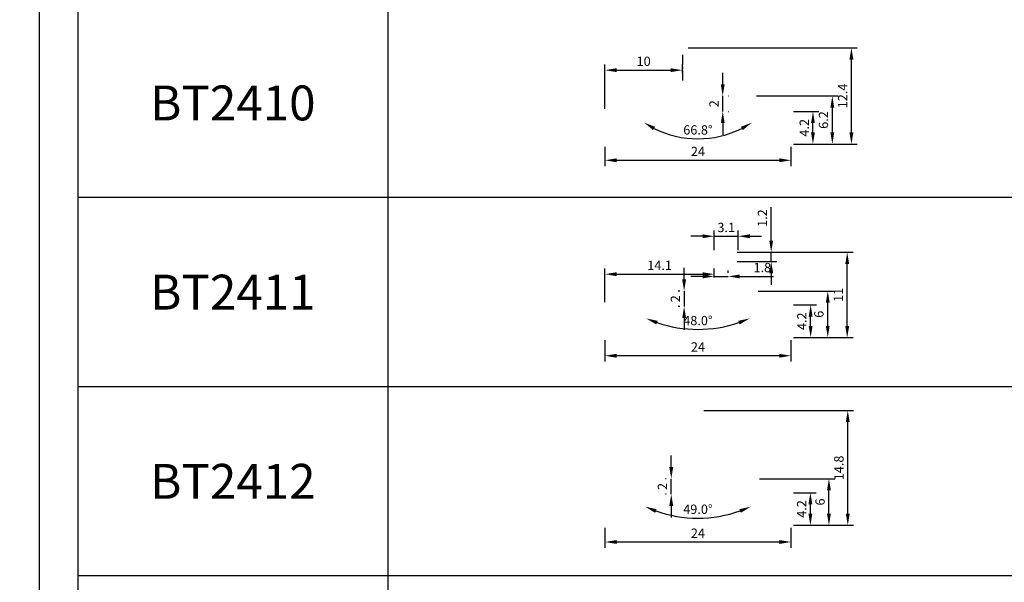
# Model space of a CAD drawing. Units: millimetres. Extents: x 1939 to 288836, y 1054 to 66436.
# Drawn here: x 2838 to 2965, y 2148 to 2221 of the extents above; entities that cross this region are included whole.
import ezdxf

# ---------------------------------------------------------------- set-up
doc = ezdxf.new("R2010")
doc.units = ezdxf.units.MM
doc.header["$PDMODE"] = 3
doc.linetypes.add('CENTER', pattern=[2.855941, 1.784963, -0.356993, 0.356993, -0.356993])
doc.layers.add('Dim', color=3, linetype='Continuous')
doc.layers.add('边框', color=7, linetype='Continuous')
doc.layers.add('产品型号', color=30, linetype='Continuous', lineweight=18)
doc.styles.get("Standard").update_dxf_attribs({"font": 'arial.ttf'})
doc.styles.add('宋体', font='txt')
doc.dimstyles.new('1-1', dxfattribs={"dimscale": 0.6, "dimtxt": 2.5, "dimasz": 2.5, "dimexe": 1.25, "dimexo": 1.25, "dimtad": 1, "dimdsep": 46, "dimtxsty": 'Standard', "dimcen": 2.5, "dimadec": 1, "dimazin": 0, "dimtfac": 1, "dimtmove": 0, "dimatfit": 3, "dimfxl": 1, "dimarcsym": 0})

# ---------------------------------------------------------------- blocks, each defined once
blk = doc.blocks.new('*D1341')
at = {"color": 0, "linetype": 'ByBlock', "lineweight": -2, "transparency": 16777216}
for p, q in [((2913.72, 2204.15), (2913.72, 2201.66)), ((2937.72, 2204.15), (2937.72, 2201.66)), ((2915.22, 2202.41), (2936.22, 2202.41))]:
    blk.add_line(p, q, dxfattribs=at)
at = {"color": 0, "transparency": 16777216}
for points in [[(2915.22, 2202.66), (2915.22, 2202.16), (2913.72, 2202.41)], [(2936.22, 2202.66), (2936.22, 2202.16), (2937.72, 2202.41)]]:
    blk.add_solid(points, dxfattribs=at)
at = {"layer": 'Defpoints', "color": 0, "transparency": 16777216}
for p in [(2913.72, 2204.9), (2937.72, 2204.9), (2937.72, 2202.41)]:
    blk.add_point(p, dxfattribs=at)
at = {"color": 0, "transparency": 16777216, "insert": (2925.72, 2203.39), "char_height": 1.2, "attachment_point": 5}
blk.add_mtext('24', dxfattribs=at)
blk = doc.blocks.new('*D1342')
at = {"color": 0, "linetype": 'ByBlock', "lineweight": -2, "transparency": 16777216}
for p, q in [((2938.07, 2208.7), (2941.31, 2208.7)), ((2940.56, 2206), (2940.56, 2207.2)), ((2938.07, 2204.5), (2941.31, 2204.5))]:
    blk.add_line(p, q, dxfattribs=at)
at = {"color": 0, "transparency": 16777216}
for points in [[(2940.31, 2207.2), (2940.81, 2207.2), (2940.56, 2208.7)], [(2940.31, 2206), (2940.81, 2206), (2940.56, 2204.5)]]:
    blk.add_solid(points, dxfattribs=at)
at = {"layer": 'Defpoints', "color": 0, "transparency": 16777216}
for p in [(2937.32, 2208.7), (2940.56, 2208.7), (2937.32, 2204.5)]:
    blk.add_point(p, dxfattribs=at)
at = {"color": 0, "transparency": 16777216, "insert": (2939.59, 2206.6), "char_height": 1.2, "attachment_point": 5, "rotation": 90}
blk.add_mtext('4.2', dxfattribs=at)
blk = doc.blocks.new('*D1343')
at = {"color": 0, "linetype": 'ByBlock', "lineweight": -2, "transparency": 16777216}
for p, q in [((2933.29, 2210.7), (2943.81, 2210.7)), ((2943.06, 2206), (2943.06, 2209.2)), ((2938.07, 2204.5), (2943.81, 2204.5))]:
    blk.add_line(p, q, dxfattribs=at)
at = {"color": 0, "transparency": 16777216}
for points in [[(2942.81, 2209.2), (2943.31, 2209.2), (2943.06, 2210.7)], [(2942.81, 2206), (2943.31, 2206), (2943.06, 2204.5)]]:
    blk.add_solid(points, dxfattribs=at)
at = {"layer": 'Defpoints', "color": 0, "transparency": 16777216}
for p in [(2932.54, 2210.7), (2943.06, 2210.7), (2937.32, 2204.5)]:
    blk.add_point(p, dxfattribs=at)
at = {"color": 0, "transparency": 16777216, "insert": (2942.07, 2207.6), "char_height": 1.2, "attachment_point": 5, "rotation": 90}
blk.add_mtext('6.2', dxfattribs=at)
blk = doc.blocks.new('*D1344')
at = {"color": 0, "linetype": 'ByBlock', "lineweight": -2, "transparency": 16777216}
for p, q in [((2924.47, 2216.9), (2946.27, 2216.9)), ((2945.52, 2206), (2945.52, 2215.4)), ((2938.07, 2204.5), (2946.27, 2204.5))]:
    blk.add_line(p, q, dxfattribs=at)
at = {"color": 0, "transparency": 16777216}
for points in [[(2945.27, 2215.4), (2945.77, 2215.4), (2945.52, 2216.9)], [(2945.27, 2206), (2945.77, 2206), (2945.52, 2204.5)]]:
    blk.add_solid(points, dxfattribs=at)
at = {"layer": 'Defpoints', "color": 0, "transparency": 16777216}
for p in [(2923.72, 2216.9), (2945.52, 2216.9), (2937.32, 2204.5)]:
    blk.add_point(p, dxfattribs=at)
at = {"color": 0, "transparency": 16777216, "insert": (2944.55, 2210.7), "char_height": 1.2, "attachment_point": 5, "rotation": 90}
blk.add_mtext('12.4', dxfattribs=at)
blk = doc.blocks.new('*D1345')
at = {"color": 0, "linetype": 'ByBlock', "lineweight": -2, "transparency": 16777216}
blk.add_arc((2925.72, 2217.82), 12.64, 243.4147, 296.5853, dxfattribs=at)
at = {"color": 0, "transparency": 16777216}
for points in [[(2919.94, 2206.3), (2920.19, 2206.73), (2918.77, 2207.27)], [(2931.26, 2206.73), (2931.51, 2206.3), (2932.68, 2207.27)]]:
    blk.add_solid(points, dxfattribs=at)
at = {"layer": 'Defpoints', "color": 0, "transparency": 16777216}
for p in [(2919.41, 2208.25), (2932.03, 2208.25), (2917.9, 2205.95), (2923.28, 2205.42), (2933.55, 2205.95)]:
    blk.add_point(p, dxfattribs=at)
at = {"color": 0, "transparency": 16777216, "insert": (2925.72, 2206.17), "char_height": 1.2, "attachment_point": 5}
blk.add_mtext('66.8°', dxfattribs=at)
blk = doc.blocks.new('*D1346')
at = {"color": 0, "linetype": 'ByBlock', "lineweight": -2, "transparency": 16777216}
for p, q in [((2928.92, 2212.2), (2928.92, 2213.7)), ((2928.92, 2208.7), (2928.92, 2210.7)), ((2929.61, 2210.7), (2929.67, 2210.7)), ((2929.61, 2208.7), (2929.67, 2208.7)), ((2928.92, 2207.2), (2928.92, 2205.7))]:
    blk.add_line(p, q, dxfattribs=at)
at = {"color": 0, "transparency": 16777216}
for points in [[(2928.67, 2212.2), (2929.17, 2212.2), (2928.92, 2210.7)], [(2928.67, 2207.2), (2929.17, 2207.2), (2928.92, 2208.7)]]:
    blk.add_solid(points, dxfattribs=at)
at = {"layer": 'Defpoints', "color": 0, "transparency": 16777216}
for p in [(2928.86, 2210.7), (2928.92, 2210.7), (2928.86, 2208.7)]:
    blk.add_point(p, dxfattribs=at)
at = {"color": 0, "transparency": 16777216, "insert": (2927.95, 2209.7), "char_height": 1.2, "attachment_point": 5, "rotation": 90}
blk.add_mtext('2', dxfattribs=at)
blk = doc.blocks.new('*D1347')
at = {"color": 0, "linetype": 'ByBlock', "lineweight": -2, "transparency": 16777216}
for p, q in [((2913.72, 2209.05), (2913.72, 2214.78)), ((2915.22, 2214.03), (2922.22, 2214.03)), ((2923.72, 2213.71), (2923.72, 2214.78))]:
    blk.add_line(p, q, dxfattribs=at)
at = {"color": 0, "transparency": 16777216}
for points in [[(2915.22, 2214.28), (2915.22, 2213.78), (2913.72, 2214.03)], [(2922.22, 2214.28), (2922.22, 2213.78), (2923.72, 2214.03)]]:
    blk.add_solid(points, dxfattribs=at)
at = {"layer": 'Defpoints', "color": 0, "transparency": 16777216}
for p in [(2923.72, 2214.03), (2923.72, 2212.96), (2913.72, 2208.3)]:
    blk.add_point(p, dxfattribs=at)
at = {"color": 0, "transparency": 16777216, "insert": (2918.72, 2215.02), "char_height": 1.2, "attachment_point": 5}
blk.add_mtext('10', dxfattribs=at)
blk = doc.blocks.new('*D1348')
at = {"color": 0, "linetype": 'ByBlock', "lineweight": -2, "transparency": 16777216}
for p, q in [((2913.72, 2179.2), (2913.72, 2176.45)), ((2937.72, 2179.2), (2937.72, 2176.45)), ((2936.22, 2177.2), (2915.22, 2177.2))]:
    blk.add_line(p, q, dxfattribs=at)
at = {"color": 0, "transparency": 16777216}
for points in [[(2915.22, 2177.45), (2915.22, 2176.95), (2913.72, 2177.2)], [(2936.22, 2177.45), (2936.22, 2176.95), (2937.72, 2177.2)]]:
    blk.add_solid(points, dxfattribs=at)
at = {"layer": 'Defpoints', "color": 0, "transparency": 16777216}
for p in [(2913.72, 2179.95), (2937.72, 2179.95), (2913.72, 2177.2)]:
    blk.add_point(p, dxfattribs=at)
at = {"color": 0, "transparency": 16777216, "insert": (2925.72, 2178.18), "char_height": 1.2, "attachment_point": 5}
blk.add_mtext('24', dxfattribs=at)
blk = doc.blocks.new('*D1349')
at = {"color": 0, "linetype": 'ByBlock', "lineweight": -2, "transparency": 16777216}
for p, q in [((2938.07, 2183.75), (2941.01, 2183.75)), ((2940.26, 2181.05), (2940.26, 2182.25)), ((2938.07, 2179.55), (2941.01, 2179.55))]:
    blk.add_line(p, q, dxfattribs=at)
at = {"color": 0, "transparency": 16777216}
for points in [[(2940.01, 2182.25), (2940.51, 2182.25), (2940.26, 2183.75)], [(2940.01, 2181.05), (2940.51, 2181.05), (2940.26, 2179.55)]]:
    blk.add_solid(points, dxfattribs=at)
at = {"layer": 'Defpoints', "color": 0, "transparency": 16777216}
for p in [(2937.32, 2183.75), (2940.26, 2183.75), (2937.32, 2179.55)]:
    blk.add_point(p, dxfattribs=at)
at = {"color": 0, "transparency": 16777216, "insert": (2939.28, 2181.65), "char_height": 1.2, "attachment_point": 5, "rotation": 90}
blk.add_mtext('4.2', dxfattribs=at)
blk = doc.blocks.new('*D1350')
at = {"color": 0, "linetype": 'ByBlock', "lineweight": -2, "transparency": 16777216}
for p, q in [((2933.51, 2185.55), (2943.22, 2185.55)), ((2942.47, 2181.05), (2942.47, 2184.05)), ((2938.07, 2179.55), (2943.22, 2179.55))]:
    blk.add_line(p, q, dxfattribs=at)
at = {"color": 0, "transparency": 16777216}
for points in [[(2942.22, 2184.05), (2942.72, 2184.05), (2942.47, 2185.55)], [(2942.22, 2181.05), (2942.72, 2181.05), (2942.47, 2179.55)]]:
    blk.add_solid(points, dxfattribs=at)
at = {"layer": 'Defpoints', "color": 0, "transparency": 16777216}
for p in [(2932.76, 2185.55), (2942.47, 2185.55), (2937.32, 2179.55)]:
    blk.add_point(p, dxfattribs=at)
at = {"color": 0, "transparency": 16777216, "insert": (2941.48, 2182.55), "char_height": 1.2, "attachment_point": 5, "rotation": 90}
blk.add_mtext('6', dxfattribs=at)
blk = doc.blocks.new('*D1351')
at = {"color": 0, "linetype": 'ByBlock', "lineweight": -2, "transparency": 16777216}
for p, q in [((2931.17, 2190.55), (2945.73, 2190.55)), ((2944.98, 2181.05), (2944.98, 2189.05)), ((2938.07, 2179.55), (2945.73, 2179.55))]:
    blk.add_line(p, q, dxfattribs=at)
at = {"color": 0, "transparency": 16777216}
for points in [[(2944.73, 2189.05), (2945.23, 2189.05), (2944.98, 2190.55)], [(2944.73, 2181.05), (2945.23, 2181.05), (2944.98, 2179.55)]]:
    blk.add_solid(points, dxfattribs=at)
at = {"layer": 'Defpoints', "color": 0, "transparency": 16777216}
for p in [(2930.42, 2190.55), (2944.98, 2190.55), (2937.32, 2179.55)]:
    blk.add_point(p, dxfattribs=at)
at = {"color": 0, "transparency": 16777216, "insert": (2944, 2185.05), "char_height": 1.2, "attachment_point": 5, "rotation": 90}
blk.add_mtext('11', dxfattribs=at)
blk = doc.blocks.new('*D1352')
at = {"color": 0, "linetype": 'ByBlock', "lineweight": -2, "transparency": 16777216}
blk.add_arc((2925.72, 2197.03), 16.43, 251.2314, 288.7686, dxfattribs=at)
at = {"color": 0, "transparency": 16777216}
for points in [[(2920.34, 2181.24), (2920.53, 2181.7), (2919.04, 2182.02)], [(2930.92, 2181.7), (2931.1, 2181.24), (2932.41, 2182.02)]]:
    blk.add_solid(points, dxfattribs=at)
at = {"layer": 'Defpoints', "color": 0, "transparency": 16777216}
for p in [(2919.62, 2183.31), (2931.83, 2183.31), (2918.69, 2181.24), (2932.75, 2181.24), (2923.44, 2180.75)]:
    blk.add_point(p, dxfattribs=at)
at = {"color": 0, "transparency": 16777216, "insert": (2925.72, 2181.58), "char_height": 1.2, "attachment_point": 5}
blk.add_mtext('48.0°', dxfattribs=at)
blk = doc.blocks.new('*D1353')
at = {"color": 0, "linetype": 'ByBlock', "lineweight": -2, "transparency": 16777216}
for p, q in [((2913.72, 2184.1), (2913.72, 2188.47)), ((2915.22, 2187.72), (2926.32, 2187.72)), ((2927.82, 2187.29), (2927.82, 2188.47))]:
    blk.add_line(p, q, dxfattribs=at)
at = {"color": 0, "transparency": 16777216}
for points in [[(2915.22, 2187.97), (2915.22, 2187.47), (2913.72, 2187.72)], [(2926.32, 2187.97), (2926.32, 2187.47), (2927.82, 2187.72)]]:
    blk.add_solid(points, dxfattribs=at)
at = {"layer": 'Defpoints', "color": 0, "transparency": 16777216}
for p in [(2927.82, 2187.72), (2927.82, 2186.54), (2913.72, 2183.35)]:
    blk.add_point(p, dxfattribs=at)
at = {"color": 0, "transparency": 16777216, "insert": (2920.77, 2188.7), "char_height": 1.2, "attachment_point": 5}
blk.add_mtext('14.1', dxfattribs=at)
blk = doc.blocks.new('*D1354')
at = {"color": 0, "linetype": 'ByBlock', "lineweight": -2, "transparency": 16777216}
for p, q in [((2926.32, 2187.43), (2924.82, 2187.43)), ((2927.82, 2187.9), (2927.82, 2188.18)), ((2927.82, 2187.43), (2929.62, 2187.43)), ((2929.62, 2187.9), (2929.62, 2188.18)), ((2931.12, 2187.43), (2935.45, 2187.43))]:
    blk.add_line(p, q, dxfattribs=at)
at = {"color": 0, "transparency": 16777216}
for points in [[(2926.32, 2187.68), (2926.32, 2187.18), (2927.82, 2187.43)], [(2931.12, 2187.68), (2931.12, 2187.18), (2929.62, 2187.43)]]:
    blk.add_solid(points, dxfattribs=at)
at = {"layer": 'Defpoints', "color": 0, "transparency": 16777216}
for p in [(2929.62, 2187.43), (2927.82, 2187.15), (2929.62, 2187.15)]:
    blk.add_point(p, dxfattribs=at)
at = {"color": 0, "transparency": 16777216, "insert": (2934.03, 2188.42), "char_height": 1.2, "attachment_point": 5}
blk.add_mtext('1.8', dxfattribs=at)
blk = doc.blocks.new('*D1355')
at = {"color": 0, "linetype": 'ByBlock', "lineweight": -2, "transparency": 16777216}
for p, q in [((2923.94, 2187.05), (2923.94, 2188.55)), ((2923.37, 2185.55), (2923.19, 2185.55)), ((2923.94, 2185.55), (2923.94, 2183.55)), ((2923.37, 2183.55), (2923.19, 2183.55)), ((2923.94, 2182.05), (2923.94, 2180.55))]:
    blk.add_line(p, q, dxfattribs=at)
at = {"color": 0, "transparency": 16777216}
for points in [[(2923.69, 2187.05), (2924.19, 2187.05), (2923.94, 2185.55)], [(2923.69, 2182.05), (2924.19, 2182.05), (2923.94, 2183.55)]]:
    blk.add_solid(points, dxfattribs=at)
at = {"layer": 'Defpoints', "color": 0, "transparency": 16777216}
for p in [(2924.12, 2185.55), (2923.94, 2183.55), (2924.12, 2183.55)]:
    blk.add_point(p, dxfattribs=at)
at = {"color": 0, "transparency": 16777216, "insert": (2922.97, 2184.55), "char_height": 1.2, "attachment_point": 5, "rotation": 90}
blk.add_mtext('2', dxfattribs=at)
blk = doc.blocks.new('*D1356')
at = {"color": 0, "linetype": 'ByBlock', "lineweight": -2, "transparency": 16777216}
for p, q in [((2935.17, 2192.05), (2935.17, 2196.36)), ((2930.8, 2190.55), (2935.92, 2190.55)), ((2935.17, 2189.35), (2935.17, 2190.55)), ((2930.8, 2189.35), (2935.92, 2189.35)), ((2935.17, 2187.85), (2935.17, 2186.35))]:
    blk.add_line(p, q, dxfattribs=at)
at = {"color": 0, "transparency": 16777216}
for points in [[(2934.92, 2192.05), (2935.42, 2192.05), (2935.17, 2190.55)], [(2934.92, 2187.85), (2935.42, 2187.85), (2935.17, 2189.35)]]:
    blk.add_solid(points, dxfattribs=at)
at = {"layer": 'Defpoints', "color": 0, "transparency": 16777216}
for p in [(2930.05, 2190.55), (2935.17, 2190.55), (2930.05, 2189.35)]:
    blk.add_point(p, dxfattribs=at)
at = {"color": 0, "transparency": 16777216, "insert": (2934.19, 2194.95), "char_height": 1.2, "attachment_point": 5, "rotation": 90}
blk.add_mtext('1.2', dxfattribs=at)
blk = doc.blocks.new('*D1357')
at = {"color": 0, "linetype": 'ByBlock', "lineweight": -2, "transparency": 16777216}
for p, q in [((2926.32, 2192.61), (2924.82, 2192.61)), ((2927.82, 2190.8), (2927.82, 2193.36)), ((2927.82, 2192.61), (2930.92, 2192.61)), ((2930.92, 2190.8), (2930.92, 2193.36)), ((2932.42, 2192.61), (2933.92, 2192.61))]:
    blk.add_line(p, q, dxfattribs=at)
at = {"color": 0, "transparency": 16777216}
for points in [[(2926.32, 2192.86), (2926.32, 2192.36), (2927.82, 2192.61)], [(2932.42, 2192.86), (2932.42, 2192.36), (2930.92, 2192.61)]]:
    blk.add_solid(points, dxfattribs=at)
at = {"layer": 'Defpoints', "color": 0, "transparency": 16777216}
for p in [(2930.92, 2192.61), (2927.82, 2190.05), (2930.92, 2190.05)]:
    blk.add_point(p, dxfattribs=at)
at = {"color": 0, "transparency": 16777216, "insert": (2929.37, 2193.59), "char_height": 1.2, "attachment_point": 5}
blk.add_mtext('3.1', dxfattribs=at)
blk = doc.blocks.new('*D1358')
at = {"color": 0, "linetype": 'ByBlock', "lineweight": -2, "transparency": 16777216}
for p, q in [((2913.72, 2154.99), (2913.72, 2152.43)), ((2937.72, 2154.99), (2937.72, 2152.43)), ((2936.22, 2153.18), (2915.22, 2153.18))]:
    blk.add_line(p, q, dxfattribs=at)
at = {"color": 0, "transparency": 16777216}
for points in [[(2915.22, 2153.43), (2915.22, 2152.93), (2913.72, 2153.18)], [(2936.22, 2153.43), (2936.22, 2152.93), (2937.72, 2153.18)]]:
    blk.add_solid(points, dxfattribs=at)
at = {"layer": 'Defpoints', "color": 0, "transparency": 16777216}
for p in [(2913.72, 2155.74), (2937.72, 2155.74), (2913.72, 2153.18)]:
    blk.add_point(p, dxfattribs=at)
at = {"color": 0, "transparency": 16777216, "insert": (2925.72, 2154.16), "char_height": 1.2, "attachment_point": 5}
blk.add_mtext('24', dxfattribs=at)
blk = doc.blocks.new('*D1359')
at = {"color": 0, "linetype": 'ByBlock', "lineweight": -2, "transparency": 16777216}
for p, q in [((2938.07, 2159.54), (2940.98, 2159.54)), ((2940.23, 2156.84), (2940.23, 2158.04)), ((2938.07, 2155.34), (2940.98, 2155.34))]:
    blk.add_line(p, q, dxfattribs=at)
at = {"color": 0, "transparency": 16777216}
for points in [[(2939.98, 2158.04), (2940.48, 2158.04), (2940.23, 2159.54)], [(2939.98, 2156.84), (2940.48, 2156.84), (2940.23, 2155.34)]]:
    blk.add_solid(points, dxfattribs=at)
at = {"layer": 'Defpoints', "color": 0, "transparency": 16777216}
for p in [(2937.32, 2159.54), (2940.23, 2159.54), (2937.32, 2155.34)]:
    blk.add_point(p, dxfattribs=at)
at = {"color": 0, "transparency": 16777216, "insert": (2939.25, 2157.44), "char_height": 1.2, "attachment_point": 5, "rotation": 90}
blk.add_mtext('4.2', dxfattribs=at)
blk = doc.blocks.new('*D1360')
at = {"color": 0, "linetype": 'ByBlock', "lineweight": -2, "transparency": 16777216}
for p, q in [((2933.68, 2161.34), (2943.37, 2161.34)), ((2942.62, 2156.84), (2942.62, 2159.84)), ((2938.07, 2155.34), (2943.37, 2155.34))]:
    blk.add_line(p, q, dxfattribs=at)
at = {"color": 0, "transparency": 16777216}
for points in [[(2942.37, 2159.84), (2942.87, 2159.84), (2942.62, 2161.34)], [(2942.37, 2156.84), (2942.87, 2156.84), (2942.62, 2155.34)]]:
    blk.add_solid(points, dxfattribs=at)
at = {"layer": 'Defpoints', "color": 0, "transparency": 16777216}
for p in [(2932.93, 2161.34), (2942.62, 2161.34), (2937.32, 2155.34)]:
    blk.add_point(p, dxfattribs=at)
at = {"color": 0, "transparency": 16777216, "insert": (2941.63, 2158.34), "char_height": 1.2, "attachment_point": 5, "rotation": 90}
blk.add_mtext('6', dxfattribs=at)
blk = doc.blocks.new('*D1361')
at = {"color": 0, "linetype": 'ByBlock', "lineweight": -2, "transparency": 16777216}
for p, q in [((2926.47, 2170.14), (2945.8, 2170.14)), ((2945.05, 2156.84), (2945.05, 2168.64)), ((2938.07, 2155.34), (2945.8, 2155.34))]:
    blk.add_line(p, q, dxfattribs=at)
at = {"color": 0, "transparency": 16777216}
for points in [[(2944.8, 2168.64), (2945.3, 2168.64), (2945.05, 2170.14)], [(2944.8, 2156.84), (2945.3, 2156.84), (2945.05, 2155.34)]]:
    blk.add_solid(points, dxfattribs=at)
at = {"layer": 'Defpoints', "color": 0, "transparency": 16777216}
for p in [(2925.72, 2170.14), (2945.05, 2170.14), (2937.32, 2155.34)]:
    blk.add_point(p, dxfattribs=at)
at = {"color": 0, "transparency": 16777216, "insert": (2944.06, 2162.74), "char_height": 1.2, "attachment_point": 5, "rotation": 90}
blk.add_mtext('14.8', dxfattribs=at)
blk = doc.blocks.new('*D1362')
at = {"color": 0, "linetype": 'ByBlock', "lineweight": -2, "transparency": 16777216}
for p, q in [((2922.28, 2162.84), (2922.28, 2164.34)), ((2921.63, 2161.34), (2921.53, 2161.34)), ((2922.28, 2159.34), (2922.28, 2161.34)), ((2921.63, 2159.34), (2921.53, 2159.34)), ((2922.28, 2157.84), (2922.28, 2156.34))]:
    blk.add_line(p, q, dxfattribs=at)
at = {"color": 0, "transparency": 16777216}
for points in [[(2922.03, 2162.84), (2922.53, 2162.84), (2922.28, 2161.34)], [(2922.03, 2157.84), (2922.53, 2157.84), (2922.28, 2159.34)]]:
    blk.add_solid(points, dxfattribs=at)
at = {"layer": 'Defpoints', "color": 0, "transparency": 16777216}
for p in [(2922.28, 2161.34), (2922.38, 2161.34), (2922.38, 2159.34)]:
    blk.add_point(p, dxfattribs=at)
at = {"color": 0, "transparency": 16777216, "insert": (2921.3, 2160.34), "char_height": 1.2, "attachment_point": 5, "rotation": 90}
blk.add_mtext('2', dxfattribs=at)
blk = doc.blocks.new('*D1363')
at = {"color": 0, "linetype": 'ByBlock', "lineweight": -2, "transparency": 16777216}
blk.add_arc((2925.72, 2172.72), 16.46, 250.7215, 289.2785, dxfattribs=at)
at = {"color": 0, "transparency": 16777216}
for points in [[(2920.2, 2156.95), (2920.38, 2157.41), (2918.9, 2157.74)], [(2931.06, 2157.41), (2931.25, 2156.95), (2932.55, 2157.74)]]:
    blk.add_solid(points, dxfattribs=at)
at = {"layer": 'Defpoints', "color": 0, "transparency": 16777216}
for p in [(2919.55, 2159.16), (2931.9, 2159.16), (2918.39, 2156.62), (2923.38, 2156.43), (2933.06, 2156.62)]:
    blk.add_point(p, dxfattribs=at)
at = {"color": 0, "transparency": 16777216, "insert": (2925.72, 2157.25), "char_height": 1.2, "attachment_point": 5, "rotation": 0}
blk.add_mtext('49.0°', dxfattribs=at)
blk = doc.blocks.new('*D2599')
at = {"layer": 'Defpoints', "color": 0, "linetype": 'ByBlock', "lineweight": -2, "transparency": 16777216}
for p, q in [((4228.63, 1307.48), (4227.67, 1307.48)), ((4228.42, 1305.98), (4228.42, 1299.88)), ((4228.63, 1298.38), (4227.67, 1298.38))]:
    blk.add_line(p, q, dxfattribs=at)
at = {"layer": 'Defpoints', "color": 0, "transparency": 16777216}
for p in [(2033.83, 2204.21), (2053.83, 2204.21), (2053.83, 2202.97), (4229.38, 1307.48), (4228.42, 1298.38), (4229.38, 1298.38)]:
    blk.add_point(p, dxfattribs=at)
for points in [[(4228.17, 1305.98), (4228.67, 1305.98), (4228.42, 1307.48)], [(4228.17, 1299.88), (4228.67, 1299.88), (4228.42, 1298.38)]]:
    blk.add_solid(points, dxfattribs=at)
at = {"layer": 'Dim', "color": 0, "linetype": 'ByBlock', "lineweight": -2, "transparency": 16777216}
for p, q in [((2033.83, 2203.46), (2033.83, 2202.22)), ((2035.33, 2202.97), (2052.33, 2202.97)), ((2053.83, 2203.46), (2053.83, 2202.22))]:
    blk.add_line(p, q, dxfattribs=at)
at = {"layer": 'Dim', "color": 0, "transparency": 16777216}
for points in [[(2035.33, 2203.22), (2035.33, 2202.72), (2033.83, 2202.97)], [(2052.33, 2203.22), (2052.33, 2202.72), (2053.83, 2202.97)]]:
    blk.add_solid(points, dxfattribs=at)
at = {"layer": 'Defpoints', "color": 0, "transparency": 16777216, "insert": (4227.28, 1302.93), "char_height": 1.5, "attachment_point": 5, "rotation": 90, "bg_fill": 3, "box_fill_scale": 1.1, "bg_fill_color": 256, "bg_fill_true_color": 13158600, "bg_fill_transparency": 0}
blk.add_mtext('9.1', dxfattribs=at)
at = {"layer": 'Dim', "color": 0, "transparency": 16777216, "insert": (2043.83, 2204.11), "char_height": 1.5, "attachment_point": 5, "bg_fill": 3, "box_fill_scale": 1.1, "bg_fill_color": 256, "bg_fill_true_color": 13158600, "bg_fill_transparency": 0}
blk.add_mtext('20', dxfattribs=at)

msp = doc.modelspace()

# ---------------------------------------------------------------- linework, layer by layer
at = {"color": 1, "linetype": 'CENTER', "ltscale": 0.711136}
msp.add_line((2923.723, 2215.999), (2923.723, 2212.615), dxfattribs=at)
at = {"layer": '边框', "color": 160}
for p, q in [((2845.723, 2271.182), (2845.723, 2002.398)), ((2885.723, 2246.402), (2885.723, 2002.398)), ((3045.723, 2197.602), (2845.723, 2197.602)), ((3045.723, 2173.202), (2845.723, 2173.202)), ((3045.723, 2148.802), (2845.723, 2148.802))]:
    msp.add_line(p, q, dxfattribs=at)
at = {"layer": '边框', "color": 30}
msp.add_lwpolyline([(2840.723, 1997.398), (3050.723, 1997.398), (3050.723, 2294.398), (2840.723, 2294.398)], close=True, dxfattribs=at)

# ---------------------------------------------------------------- texts
at = {"layer": '产品型号', "color": 7, "char_height": 4.5, "attachment_point": 5, "style": '宋体'}
for s, insert in [('{\\fSimSun|b0|i0|c134|p2;BT2410}', (2865.723, 2209.802)), ('{\\fSimSun|b0|i0|c134|p2;BT2411}', (2865.723, 2185.402)), ('{\\fSimSun|b0|i0|c134|p2;BT2412}', (2865.723, 2161.002))]:
    msp.add_mtext_dynamic_manual_height_columns(s, width=24.86233, gutter_width=12.5, heights=[0], dxfattribs=dict(at, insert=insert))

# ---------------------------------------------------------------- dimensions: what is measured, and where the dimension line sits
at = {"color": 3}
for base, p1, p2, picture, middle in [((2945.524, 2216.899), (2937.323, 2204.499), (2923.723, 2216.899), '*D1344', (2945.524, 2210.699)), ((2943.061, 2210.699), (2937.323, 2204.499), (2932.543, 2210.699), '*D1343', (2943.061, 2207.599)), ((2944.98, 2190.55), (2937.323, 2179.55), (2930.423, 2190.55), '*D1351', (2944.98, 2185.05)), ((2942.472, 2185.55), (2937.323, 2179.55), (2932.763, 2185.55), '*D1350', (2942.472, 2182.55))]:
    dim = msp.add_linear_dim(base=base, p1=p1, p2=p2, angle=90, dimstyle='1-1', override={"dimtxt": 2, "dimfxl": 1.25, "dimarcsym": 1}, dxfattribs=at)
    dim.commit()
    dim.dimension.update_dxf_attribs({"geometry": picture, "text_midpoint": middle, "dimtype": 160})
for base, p1, p2, picture, middle in [((2923.723, 2214.028), (2913.723, 2208.299), (2923.723, 2212.957), '*D1347', (2918.723, 2215.016)), ((2937.723, 2202.408), (2913.723, 2204.899), (2937.723, 2204.899), '*D1341', (2925.723, 2203.386)), ((2930.923, 2192.605), (2927.823, 2190.05), (2930.923, 2190.05), '*D1357', (2929.373, 2193.593)), ((2927.823, 2187.722), (2913.723, 2183.35), (2927.823, 2186.545), '*D1353', (2920.773, 2188.699)), ((2929.623, 2187.429), (2927.823, 2187.152), (2929.623, 2187.152), '*D1354', (2934.035, 2188.417)), ((2913.723, 2177.204), (2937.723, 2179.95), (2913.723, 2179.95), '*D1348', (2925.723, 2178.182)), ((2913.723, 2153.181), (2937.723, 2155.743), (2913.723, 2155.743), '*D1358', (2925.723, 2154.158))]:
    dim = msp.add_linear_dim(base=base, p1=p1, p2=p2, dimstyle='1-1', override={"dimtxt": 2, "dimfxl": 1.25, "dimarcsym": 1}, dxfattribs=at)
    dim.commit()
    dim.dimension.update_dxf_attribs({"geometry": picture, "text_midpoint": middle})
for base, p1, p2, picture, middle in [((2928.924, 2210.699), (2928.863, 2208.699), (2928.863, 2210.699), '*D1346', (2927.947, 2209.699)), ((2940.564, 2208.699), (2937.323, 2204.499), (2937.323, 2208.699), '*D1342', (2939.587, 2206.599)), ((2935.167, 2190.55), (2930.049, 2189.35), (2930.049, 2190.55), '*D1356', (2934.19, 2194.955)), ((2923.944, 2183.55), (2924.123, 2185.55), (2924.123, 2183.55), '*D1355', (2922.967, 2184.55)), ((2940.262, 2183.75), (2937.323, 2179.55), (2937.323, 2183.75), '*D1349', (2939.284, 2181.65)), ((2945.053, 2170.143), (2937.323, 2155.343), (2925.723, 2170.143), '*D1361', (2944.065, 2162.743)), ((2922.281, 2161.343), (2922.375, 2159.343), (2922.375, 2161.343), '*D1362', (2921.303, 2160.343)), ((2942.62, 2161.343), (2937.323, 2155.343), (2932.933, 2161.343), '*D1360', (2941.632, 2158.343)), ((2940.228, 2159.543), (2937.323, 2155.343), (2937.323, 2159.543), '*D1359', (2939.25, 2157.443))]:
    dim = msp.add_linear_dim(base=base, p1=p1, p2=p2, angle=90, dimstyle='1-1', override={"dimtxt": 2, "dimfxl": 1.25, "dimarcsym": 1}, dxfattribs=at)
    dim.commit()
    dim.dimension.update_dxf_attribs({"geometry": picture, "text_midpoint": middle})
for base, line1, line2, picture, middle in [((2923.282, 2205.418), ((2932.032, 2208.25), (2933.548, 2205.949)), ((2917.897, 2205.949), (2919.413, 2208.25)), '*D1345', (2925.723, 2206.168)), ((2923.435, 2180.755), ((2931.829, 2183.313), (2932.751, 2181.243)), ((2919.616, 2183.313), (2918.694, 2181.243)), '*D1352', (2925.723, 2181.582)), ((2923.384, 2156.426), ((2933.059, 2156.622), (2931.9, 2159.165)), ((2919.545, 2159.165), (2918.386, 2156.622)), '*D1363', (2925.723, 2157.247))]:
    dim = msp.add_angular_dim_2l(base=base, line1=line1, line2=line2, dimstyle='1-1', override={"dimtxt": 2, "dimfxl": 1.25, "dimarcsym": 1}, dxfattribs=at)
    dim.commit()
    dim.dimension.update_dxf_attribs({"geometry": picture, "text_midpoint": middle})

# ---------------------------------------------------------------- next in the draw order: dimensions: what is measured, and where the dimension line sits
at = {"layer": 'Dim', "color": 3}
dim = msp.add_linear_dim(base=(2053.831, 2202.971), p1=(2033.831, 2204.205), p2=(2053.831, 2204.205), dimstyle='1-1', override={"dimfxl": 0.18, "dimtfill": 1, "dimarcsym": 1}, dxfattribs=at)
dim.commit()
dim.dimension.update_dxf_attribs({"geometry": '*D2599', "text_midpoint": (2043.831, 2204.112)})

# ---------------------------------------------------------------- next in the draw order: dimensions: what is measured, and where the dimension line sits
at = {"layer": 'Defpoints', "color": 3}
dim = msp.add_linear_dim(base=(4228.423, 1298.38), p1=(4229.383, 1307.476), p2=(4229.383, 1298.38), angle=90, dimstyle='1-1', override={"dimfxl": 0.18, "dimtfill": 1, "dimarcsym": 1}, dxfattribs=at)
dim.commit()
dim.dimension.update_dxf_attribs({"geometry": '*D2599', "text_midpoint": (4227.283, 1302.928)})

doc.saveas('drawing.dxf')
